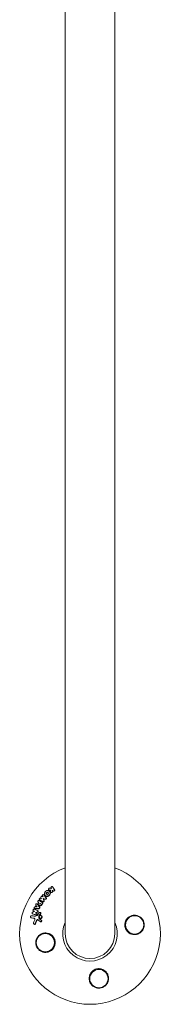
# Model space of a CAD drawing. Units: millimetres. Extents: x -15821 to 15477, y -6119 to 5212.
# Drawn here: x 5028 to 5136, y 3603 to 4357 of the extents above; entities that cross this region are included whole.
import ezdxf

# ---------------------------------------------------------------- set-up
doc = ezdxf.new("R2010")
doc.units = ezdxf.units.MM
doc.header["$LTSCALE"] = 20
doc.layers.add('2d', color=230, linetype='Continuous')

# ---------------------------------------------------------------- blocks, each defined once
blk = doc.blocks.new('FSW21400-XX00')
at = {"layer": '2d', "lineweight": 0}
for p, q in [((-692.68, 967.79), (-692.54, 968)), ((-687.76, 970.18), (-687.62, 970.39)), ((-684.77, 969.03), (-684.63, 969.24)), ((-684.43, 965.79), (-684.3, 966)), ((-682.59, 968.29), (-682.45, 968.5)), ((-682.26, 965.03), (-682.12, 965.24)), ((-680.78, 967.35), (-680.64, 967.55)), ((-677.25, 965.45), (-677.11, 965.66)), ((-690.84, 962.97), (-690.7, 963.18)), ((-689.78, 962.21), (-689.64, 962.42)), ((-688.1, 963.3), (-687.96, 963.51)), ((-686.28, 962.23), (-686.14, 962.44)), ((-683.81, 962.94), (-683.67, 963.15)), ((-678.35, 963.94), (-678.21, 964.15)), ((-676.68, 963.22), (-676.55, 963.43)), ((-676.11, 961.55), (-675.97, 961.76)), ((-675.82, 964.57), (-675.69, 964.78)), ((-674.11, 963.45), (-673.97, 963.66)), ((-673.2, 960.74), (-673.06, 960.94)), ((-671.02, 958.89), (-670.88, 959.1)), ((-670.25, 960.38), (-670.11, 960.59)), ((-668.55, 954.79), (-668.41, 955)), ((-667.44, 953.11), (-667.3, 953.32)), ((-667.34, 956.21), (-667.2, 956.42)), ((-666.41, 956.33), (-666.27, 956.54)), ((-664.07, 953.68), (-663.93, 953.89)), ((700, 944), (-700, 944)), ((-700, 906), (700, 906))]:
    blk.add_line(p, q, dxfattribs=at)
for centre in [(-706.83, 959.33), (-734.33, 918.17), (-693.17, 890.67)]:
    blk.add_circle(centre, 7, dxfattribs=at)
for radius, start, end in [(54, 20.60062, 339.3994), (20.92, 65.26074, 294.73926), (19, 90, 270)]:
    blk.add_arc((-700, 925), radius, start, end, dxfattribs=at)
for points, knots in [([(-710.99, 952.99), (-711.65, 953.44), (-712.21, 953.97), (-712.92, 954.88), (-713.13, 955.21), (-713.5, 955.87), (-713.66, 956.22), (-713.92, 956.93), (-714.03, 957.3), (-714.18, 958.05), (-714.23, 958.42), (-714.26, 959.18), (-714.25, 959.56), (-714.17, 960.34), (-714.1, 960.71), (-713.9, 961.46), (-713.77, 961.82), (-713.45, 962.54), (-713.26, 962.9), (-712.83, 963.56), (-712.59, 963.88), (-712.05, 964.47), (-711.75, 964.75), (-711.11, 965.26), (-710.77, 965.49), (-710.23, 965.79), (-710.05, 965.88), (-709.67, 966.05), (-709.47, 966.13), (-708.88, 966.34), (-708.48, 966.44), (-707.66, 966.58), (-707.24, 966.62), (-706.83, 966.62), (-706.47, 966.62), (-706.12, 966.6), (-705.43, 966.5), (-705.08, 966.43), (-704.07, 966.14), (-703.44, 965.86), (-702.27, 965.13), (-701.75, 964.7), (-701.07, 963.95), (-700.86, 963.69), (-700.48, 963.15), (-700.32, 962.87), (-700.02, 962.28), (-699.88, 961.98), (-699.66, 961.36), (-699.57, 961.05), (-699.44, 960.42), (-699.39, 960.1), (-699.34, 959.45), (-699.33, 959.12), (-699.38, 958.14), (-699.49, 957.5), (-699.8, 956.56), (-699.92, 956.24), (-700.21, 955.64), (-700.37, 955.35), (-700.56, 955.06)], [0.00000062, 0.00000062, 0.00000062, 0.00000062, 0.00248099, 0.00248099, 0.00372118, 0.00372118, 0.00496137, 0.00496137, 0.00620155, 0.00620155, 0.00744174, 0.00744174, 0.00868193, 0.00868193, 0.00992211, 0.00992211, 0.0111623, 0.0111623, 0.01240249, 0.01240249, 0.01364267, 0.01364267, 0.01488286, 0.01488286, 0.01612305, 0.01612305, 0.01674314, 0.01674314, 0.01736323, 0.01736323, 0.01860342, 0.01860342, 0.01984361, 0.01984361, 0.01984361, 0.02090357, 0.02090357, 0.02196353, 0.02196353, 0.02408345, 0.02408345, 0.02620337, 0.02620337, 0.02726333, 0.02726333, 0.02832329, 0.02832329, 0.02938325, 0.02938325, 0.03044321, 0.03044321, 0.03150317, 0.03150317, 0.03256313, 0.03256313, 0.03468305, 0.03468305, 0.03574301, 0.03574301, 0.03680297, 0.03680297, 0.03680297, 0.03680297]), ([(-692.29, 966.77), (-692.39, 966.81), (-692.48, 966.86), (-692.62, 967), (-692.68, 967.08), (-692.77, 967.26), (-692.79, 967.35), (-692.79, 967.54), (-692.77, 967.63), (-692.71, 967.74), (-692.7, 967.76), (-692.68, 967.79)], [0.003263946, 0.003263946, 0.003263946, 0.003263946, 0.003576181, 0.003576181, 0.003888417, 0.003888417, 0.004200652, 0.004200652, 0.004512888, 0.004512888, 0.004608293, 0.004608293, 0.004608293, 0.004608293]), ([(-692.15, 966.98), (-692.25, 967.02), (-692.33, 967.08), (-692.48, 967.21), (-692.54, 967.29), (-692.62, 967.47), (-692.65, 967.56), (-692.64, 967.75), (-692.62, 967.84), (-692.54, 968.01), (-692.48, 968.09), (-692.33, 968.21), (-692.24, 968.26), (-692.05, 968.32), (-691.94, 968.33), (-691.73, 968.32), (-691.63, 968.3), (-691.53, 968.26)], [0.003276999, 0.003276999, 0.003276999, 0.003276999, 0.003589206, 0.003589206, 0.003901413, 0.003901413, 0.00421362, 0.00421362, 0.004525827, 0.004525827, 0.004838034, 0.004838034, 0.005150241, 0.005150241, 0.005462448, 0.005462448, 0.005774655, 0.005774655, 0.005774655, 0.005774655]), ([(-689.37, 964.77), (-689.35, 964.81), (-689.33, 964.85), (-689.3, 965.01), (-689.31, 965.13), (-689.38, 965.35), (-689.44, 965.45), (-689.61, 965.63), (-689.71, 965.7), (-689.83, 965.75)], [0.003946341, 0.003946341, 0.003946341, 0.003946341, 0.004103297, 0.004103297, 0.004478175, 0.004478175, 0.004853054, 0.004853054, 0.005227932, 0.005227932, 0.005227932, 0.005227932]), ([(-689.33, 964.81), (-689.26, 964.9), (-689.2, 965), (-689.16, 965.22), (-689.17, 965.34), (-689.24, 965.56), (-689.3, 965.66), (-689.47, 965.84), (-689.57, 965.91), (-689.69, 965.96)], [0.000549073, 0.000549073, 0.000549073, 0.000549073, 0.000924056, 0.000924056, 0.001299039, 0.001299039, 0.001674022, 0.001674022, 0.002049006, 0.002049006, 0.002049006, 0.002049006]), ([(-688.93, 967.24), (-688.74, 967.23), (-688.56, 967.28), (-688.26, 967.49), (-688.16, 967.64), (-688.13, 967.8)], [0.000544521, 0.000544521, 0.000544521, 0.000544521, 0.001115053, 0.001115053, 0.001685586, 0.001685586, 0.001685586, 0.001685586]), ([(-687.72, 970.16), (-687.7, 970.25), (-687.67, 970.33), (-687.56, 970.48), (-687.49, 970.55), (-687.23, 970.69), (-687.02, 970.72), (-686.71, 970.66), (-686.61, 970.62), (-686.44, 970.52), (-686.36, 970.45), (-686.24, 970.29), (-686.19, 970.21), (-686.14, 970.02), (-686.14, 969.93), (-686.15, 969.84)], [0.000677845, 0.000677845, 0.000677845, 0.000677845, 0.000988278, 0.000988278, 0.00129871, 0.00129871, 0.001919575, 0.001919575, 0.002230008, 0.002230008, 0.00254044, 0.00254044, 0.002850873, 0.002850873, 0.003161305, 0.003161305, 0.003161305, 0.003161305]), ([(-685.02, 965.52), (-685.12, 965.53), (-685.23, 965.56), (-685.41, 965.66), (-685.5, 965.72), (-685.62, 965.88), (-685.66, 965.97), (-685.7, 966.16), (-685.7, 966.26), (-685.67, 966.35)], [0.002279872, 0.002279872, 0.002279872, 0.002279872, 0.002594233, 0.002594233, 0.002908595, 0.002908595, 0.003222956, 0.003222956, 0.003537318, 0.003537318, 0.003537318, 0.003537318]), ([(-684.88, 965.73), (-684.98, 965.74), (-685.09, 965.77), (-685.27, 965.87), (-685.36, 965.93), (-685.48, 966.09), (-685.52, 966.19), (-685.56, 966.37), (-685.56, 966.47), (-685.53, 966.56)], [0.002404396, 0.002404396, 0.002404396, 0.002404396, 0.002718785, 0.002718785, 0.003033173, 0.003033173, 0.003347562, 0.003347562, 0.003661951, 0.003661951, 0.003661951, 0.003661951]), ([(-684.44, 965.79), (-684.48, 965.72), (-684.54, 965.66), (-684.73, 965.55), (-684.87, 965.51), (-685.02, 965.52)], [0.0015698018, 0.0015698018, 0.0015698018, 0.0015698018, 0.001843767, 0.001843767, 0.0022798718, 0.0022798718, 0.0022798718, 0.0022798718]), ([(-684.23, 966.13), (-684.27, 966), (-684.36, 965.9), (-684.59, 965.76), (-684.74, 965.72), (-684.88, 965.73)], [0.0015326401, 0.0015326401, 0.0015326401, 0.0015326401, 0.0019685181, 0.0019685181, 0.0024043961, 0.0024043961, 0.0024043961, 0.0024043961]), ([(-684.69, 969.12), (-684.65, 969.24), (-684.56, 969.34), (-684.34, 969.47), (-684.2, 969.5), (-683.92, 969.49), (-683.78, 969.44), (-683.55, 969.28), (-683.46, 969.17), (-683.41, 969.05)], [0.000364384, 0.000364384, 0.000364384, 0.000364384, 0.000787224, 0.000787224, 0.001210065, 0.001210065, 0.001632905, 0.001632905, 0.002055746, 0.002055746, 0.002055746, 0.002055746]), ([(-682.84, 964.77), (-682.98, 964.78), (-683.11, 964.83), (-683.34, 964.99), (-683.42, 965.1), (-683.47, 965.22)], [0.0023414576, 0.0023414576, 0.0023414576, 0.0023414576, 0.0027541317, 0.0027541317, 0.0031668058, 0.0031668058, 0.0031668058, 0.0031668058]), ([(-682.7, 964.98), (-682.84, 964.99), (-682.97, 965.04), (-683.2, 965.2), (-683.28, 965.31), (-683.33, 965.43)], [0.0025446041, 0.0025446041, 0.0025446041, 0.0025446041, 0.002957182, 0.002957182, 0.00336976, 0.00336976, 0.00336976, 0.00336976]), ([(-682.05, 965.37), (-682.09, 965.25), (-682.18, 965.14), (-682.41, 965), (-682.56, 964.97), (-682.7, 964.98)], [0.0016683362, 0.0016683362, 0.0016683362, 0.0016683362, 0.0021064701, 0.0021064701, 0.0025446041, 0.0025446041, 0.0025446041, 0.0025446041]), ([(-682.51, 968.37), (-682.46, 968.52), (-682.35, 968.64), (-682.04, 968.77), (-681.85, 968.77), (-681.51, 968.66), (-681.36, 968.54), (-681.19, 968.24), (-681.17, 968.07), (-681.22, 967.92)], [0.000854722, 0.000854722, 0.000854722, 0.000854722, 0.001389551, 0.001389551, 0.00192438, 0.00192438, 0.002459209, 0.002459209, 0.002994038, 0.002994038, 0.002994038, 0.002994038]), ([(-680.73, 967.26), (-680.73, 967.41), (-680.67, 967.56), (-680.44, 967.76), (-680.28, 967.81), (-679.94, 967.8), (-679.77, 967.73), (-679.52, 967.51), (-679.44, 967.35), (-679.42, 967.2)], [0.00034419, 0.00034419, 0.00034419, 0.00034419, 0.000852519, 0.000852519, 0.001360848, 0.001360848, 0.001869178, 0.001869178, 0.002377507, 0.002377507, 0.002377507, 0.002377507]), ([(-678.08, 966.54), (-677.95, 966.62), (-677.77, 966.65), (-677.45, 966.58), (-677.29, 966.49), (-677.07, 966.23), (-677.02, 966.07), (-677.04, 965.77), (-677.11, 965.63), (-677.23, 965.53)], [0.000283783, 0.000283783, 0.000283783, 0.000283783, 0.000791643, 0.000791643, 0.001299502, 0.001299502, 0.001807361, 0.001807361, 0.002315221, 0.002315221, 0.002315221, 0.002315221]), ([(-690.61, 962.15), (-690.61, 962.15), (-690.61, 962.15), (-690.71, 962.21), (-690.8, 962.3), (-690.91, 962.5), (-690.94, 962.61), (-690.92, 962.81), (-690.89, 962.89), (-690.84, 962.97)], [0.00286872, 0.00286872, 0.00286872, 0.00286872, 0.002868794, 0.002868794, 0.003231531, 0.003231531, 0.003594268, 0.003594268, 0.00388923, 0.00388923, 0.00388923, 0.00388923]), ([(-690.12, 962.26), (-690.25, 962.26), (-690.37, 962.3), (-690.57, 962.42), (-690.66, 962.51), (-690.77, 962.71), (-690.8, 962.82), (-690.78, 963.04), (-690.73, 963.14), (-690.66, 963.23)], [0.002569011, 0.002569011, 0.002569011, 0.002569011, 0.002931644, 0.002931644, 0.003294278, 0.003294278, 0.003656911, 0.003656911, 0.004019545, 0.004019545, 0.004019545, 0.004019545]), ([(-689.78, 962.21), (-689.85, 962.15), (-689.92, 962.11), (-690.09, 962.05), (-690.18, 962.04), (-690.27, 962.04)], [0.0019678174, 0.0019678174, 0.0019678174, 0.0019678174, 0.0022369376, 0.0022369376, 0.0025060578, 0.0025060578, 0.0025060578, 0.0025060578]), ([(-689.64, 962.42), (-689.7, 962.36), (-689.78, 962.32), (-689.95, 962.26), (-690.04, 962.25), (-690.12, 962.26)], [0.002030326, 0.002030326, 0.002030326, 0.002030326, 0.0022996683, 0.0022996683, 0.0025690107, 0.0025690107, 0.0025690107, 0.0025690107]), ([(-687.98, 963.97), (-688.09, 963.96), (-688.2, 963.93), (-688.4, 963.83), (-688.48, 963.76), (-688.55, 963.68)], [0.005096902, 0.005096902, 0.005096902, 0.005096902, 0.0054430942, 0.0054430942, 0.0057892865, 0.0057892865, 0.0057892865, 0.0057892865]), ([(-687.83, 964.18), (-687.95, 964.17), (-688.06, 964.14), (-688.26, 964.04), (-688.34, 963.97), (-688.41, 963.89)], [0.0011768548, 0.0011768548, 0.0011768548, 0.0011768548, 0.0015235277, 0.0015235277, 0.0018702007, 0.0018702007, 0.0018702007, 0.0018702007]), ([(-687.2, 961.81), (-687.34, 961.81), (-687.47, 961.85), (-687.73, 961.96), (-687.84, 962.03), (-688.04, 962.23), (-688.12, 962.34), (-688.22, 962.57), (-688.25, 962.7), (-688.25, 962.95), (-688.22, 963.08), (-688.15, 963.23), (-688.13, 963.26), (-688.1, 963.3)], [0.004527151, 0.004527151, 0.004527151, 0.004527151, 0.004941232, 0.004941232, 0.005355314, 0.005355314, 0.005769396, 0.005769396, 0.006183477, 0.006183477, 0.006597559, 0.006597559, 0.0067328, 0.0067328, 0.0067328, 0.0067328]), ([(-687.06, 962.02), (-687.19, 962.02), (-687.33, 962.06), (-687.59, 962.17), (-687.7, 962.24), (-687.9, 962.44), (-687.98, 962.55), (-688.08, 962.78), (-688.11, 962.91), (-688.11, 963.16), (-688.08, 963.29), (-687.97, 963.51), (-687.89, 963.61), (-687.7, 963.78), (-687.58, 963.84), (-687.32, 963.92), (-687.19, 963.94), (-687.05, 963.93)], [0.003827121, 0.003827121, 0.003827121, 0.003827121, 0.004241142, 0.004241142, 0.004655163, 0.004655163, 0.005069184, 0.005069184, 0.005483205, 0.005483205, 0.005897226, 0.005897226, 0.006311247, 0.006311247, 0.006725269, 0.006725269, 0.00713929, 0.00713929, 0.00713929, 0.00713929]), ([(-686.28, 962.23), (-686.33, 962.16), (-686.39, 962.09), (-686.55, 961.96), (-686.67, 961.89), (-686.92, 961.81), (-687.06, 961.8), (-687.2, 961.81)], [0.003420121, 0.003420121, 0.003420121, 0.003420121, 0.00369867, 0.00369867, 0.00411291, 0.00411291, 0.004527151, 0.004527151, 0.004527151, 0.004527151]), ([(-687.05, 963.93), (-686.91, 963.92), (-686.77, 963.89), (-686.52, 963.78), (-686.4, 963.7), (-686.21, 963.51), (-686.13, 963.4), (-686.03, 963.16), (-686, 963.03), (-686, 962.78), (-686.03, 962.66), (-686.14, 962.43), (-686.22, 962.33), (-686.41, 962.17), (-686.53, 962.1), (-686.78, 962.02), (-686.92, 962.01), (-687.06, 962.02)], [0.000513648, 0.000513648, 0.000513648, 0.000513648, 0.000927832, 0.000927832, 0.001342016, 0.001342016, 0.0017562, 0.0017562, 0.002170384, 0.002170384, 0.002584568, 0.002584568, 0.002998753, 0.002998753, 0.003412937, 0.003412937, 0.003827121, 0.003827121, 0.003827121, 0.003827121]), ([(-686.19, 963.88), (-686.28, 963.95), (-686.39, 964), (-686.61, 964.06), (-686.72, 964.07), (-686.84, 964.07)], [0.0048348709, 0.0048348709, 0.0048348709, 0.0048348709, 0.0051806432, 0.0051806432, 0.0055264155, 0.0055264155, 0.0055264155, 0.0055264155]), ([(-686.05, 964.09), (-686.14, 964.16), (-686.25, 964.21), (-686.47, 964.27), (-686.59, 964.28), (-686.7, 964.28)], [0.0003643753, 0.0003643753, 0.0003643753, 0.0003643753, 0.0007108458, 0.0007108458, 0.0010573164, 0.0010573164, 0.0010573164, 0.0010573164]), ([(-684.37, 962.69), (-684.44, 962.69), (-684.5, 962.71), (-684.63, 962.76), (-684.69, 962.79), (-684.75, 962.83)], [0.0028523534, 0.0028523534, 0.0028523534, 0.0028523534, 0.0030594015, 0.0030594015, 0.0032664495, 0.0032664495, 0.0032664495, 0.0032664495]), ([(-683.81, 962.94), (-683.85, 962.87), (-683.91, 962.81), (-684.1, 962.71), (-684.23, 962.68), (-684.37, 962.69)], [0.0021732743, 0.0021732743, 0.0021732743, 0.0021732743, 0.0024435179, 0.0024435179, 0.0028523534, 0.0028523534, 0.0028523534, 0.0028523534]), ([(-683.85, 963.94), (-683.74, 963.86), (-683.66, 963.75), (-683.57, 963.51), (-683.57, 963.37), (-683.65, 963.15), (-683.74, 963.05), (-683.96, 962.92), (-684.09, 962.89), (-684.23, 962.9)], [0.00109261, 0.00109261, 0.00109261, 0.00109261, 0.00150143, 0.00150143, 0.00191025, 0.00191025, 0.00231907, 0.00231907, 0.002727889, 0.002727889, 0.002727889, 0.002727889]), ([(-682.26, 965.03), (-682.3, 964.97), (-682.36, 964.91), (-682.55, 964.79), (-682.7, 964.76), (-682.84, 964.77)], [0.0016284846, 0.0016284846, 0.0016284846, 0.0016284846, 0.0019033911, 0.0019033911, 0.0023414576, 0.0023414576, 0.0023414576, 0.0023414576]), ([(-680.06, 963.6), (-680.23, 963.61), (-680.4, 963.69), (-680.64, 963.93), (-680.71, 964.09), (-680.71, 964.25)], [0.002486021, 0.002486021, 0.002486021, 0.002486021, 0.002999679, 0.002999679, 0.003513337, 0.003513337, 0.003513337, 0.003513337]), ([(-679.76, 963.51), (-679.82, 963.46), (-679.89, 963.43), (-680.04, 963.39), (-680.12, 963.38), (-680.2, 963.39)], [0.0022169378, 0.0022169378, 0.0022169378, 0.0022169378, 0.0024629443, 0.0024629443, 0.0027089509, 0.0027089509, 0.0027089509, 0.0027089509]), ([(-679.62, 963.72), (-679.68, 963.67), (-679.75, 963.64), (-679.9, 963.6), (-679.98, 963.59), (-680.06, 963.6)], [0.0019940348, 0.0019940348, 0.0019940348, 0.0019940348, 0.0022400282, 0.0022400282, 0.0024860215, 0.0024860215, 0.0024860215, 0.0024860215]), ([(-677.81, 961.93), (-677.89, 961.99), (-677.97, 962.05), (-678.12, 962.19), (-678.19, 962.26), (-678.31, 962.42), (-678.36, 962.51), (-678.45, 962.68), (-678.48, 962.77), (-678.53, 962.96), (-678.55, 963.05), (-678.56, 963.23), (-678.56, 963.33), (-678.54, 963.51), (-678.51, 963.6), (-678.45, 963.77), (-678.41, 963.85), (-678.36, 963.93), (-678.36, 963.93), (-678.35, 963.94)], [0.006658893, 0.006658893, 0.006658893, 0.006658893, 0.006962629, 0.006962629, 0.007266365, 0.007266365, 0.007570101, 0.007570101, 0.007873837, 0.007873837, 0.008177573, 0.008177573, 0.008481309, 0.008481309, 0.008785044, 0.008785044, 0.00908878, 0.00908878, 0.009108559, 0.009108559, 0.009108559, 0.009108559]), ([(-677.67, 962.14), (-677.84, 962.25), (-677.99, 962.39), (-678.17, 962.63), (-678.22, 962.71), (-678.31, 962.89), (-678.34, 962.98), (-678.42, 963.25), (-678.43, 963.45), (-678.38, 963.81), (-678.32, 963.98), (-678.13, 964.28), (-677.99, 964.41), (-677.76, 964.56), (-677.67, 964.6), (-677.5, 964.67), (-677.4, 964.69), (-677.12, 964.74), (-676.92, 964.73), (-676.53, 964.65), (-676.33, 964.57), (-676.16, 964.46)], [0.00681725, 0.00681725, 0.00681725, 0.00681725, 0.007424839, 0.007424839, 0.007728633, 0.007728633, 0.008032427, 0.008032427, 0.008640015, 0.008640015, 0.009247604, 0.009247604, 0.009855192, 0.009855192, 0.010158986, 0.010158986, 0.01046278, 0.01046278, 0.011070369, 0.011070369, 0.011677957, 0.011677957, 0.011677957, 0.011677957]), ([(-677.09, 963.06), (-677.16, 963.11), (-677.21, 963.18), (-677.25, 963.34), (-677.24, 963.42), (-677.16, 963.54), (-677.09, 963.59), (-676.94, 963.62), (-676.85, 963.6), (-676.78, 963.56)], [0.001494012, 0.001494012, 0.001494012, 0.001494012, 0.001746338, 0.001746338, 0.001998664, 0.001998664, 0.00225099, 0.00225099, 0.002503315, 0.002503315, 0.002503315, 0.002503315]), ([(-677.24, 963.36), (-677.22, 963.38), (-677.19, 963.39), (-677.08, 963.41), (-676.99, 963.4), (-676.91, 963.35)], [0.0022073241, 0.0022073241, 0.0022073241, 0.0022073241, 0.0023069038, 0.0023069038, 0.0025591367, 0.0025591367, 0.0025591367, 0.0025591367]), ([(-676.69, 961.3), (-676.75, 961.31), (-676.81, 961.32), (-676.92, 961.36), (-676.97, 961.39), (-677.02, 961.42)], [0.0026235607, 0.0026235607, 0.0026235607, 0.0026235607, 0.0028029003, 0.0028029003, 0.00298224, 0.00298224, 0.00298224, 0.00298224]), ([(-676.11, 961.55), (-676.17, 961.47), (-676.25, 961.4), (-676.45, 961.31), (-676.57, 961.29), (-676.69, 961.3)], [0.001902969, 0.001902969, 0.001902969, 0.001902969, 0.002255829, 0.002255829, 0.0026235607, 0.0026235607, 0.0026235607, 0.0026235607]), ([(-675.96, 961.77), (-676.02, 961.68), (-676.11, 961.61), (-676.31, 961.51), (-676.43, 961.5), (-676.55, 961.51)], [0.0019803984, 0.0019803984, 0.0019803984, 0.0019803984, 0.0023482037, 0.0023482037, 0.0027160091, 0.0027160091, 0.0027160091, 0.0027160091]), ([(-675.69, 964.76), (-675.61, 964.9), (-675.46, 964.99), (-675.13, 965.04), (-674.94, 965), (-674.64, 964.81), (-674.52, 964.66), (-674.43, 964.34), (-674.45, 964.16), (-674.53, 964.03)], [0.001355722, 0.001355722, 0.001355722, 0.001355722, 0.001892369, 0.001892369, 0.002429015, 0.002429015, 0.002965662, 0.002965662, 0.003502309, 0.003502309, 0.003502309, 0.003502309]), ([(-674.93, 960.11), (-675.04, 960.12), (-675.14, 960.16), (-675.33, 960.28), (-675.41, 960.36), (-675.52, 960.55), (-675.55, 960.66), (-675.56, 960.86), (-675.53, 960.97), (-675.48, 961.05)], [0.002417662, 0.002417662, 0.002417662, 0.002417662, 0.002751533, 0.002751533, 0.003085404, 0.003085404, 0.003419275, 0.003419275, 0.003753146, 0.003753146, 0.003753146, 0.003753146]), ([(-674.79, 960.31), (-674.9, 960.33), (-675, 960.37), (-675.19, 960.49), (-675.27, 960.57), (-675.38, 960.76), (-675.41, 960.87), (-675.42, 961.07), (-675.39, 961.17), (-675.35, 961.26)], [0.002479321, 0.002479321, 0.002479321, 0.002479321, 0.002813202, 0.002813202, 0.003147083, 0.003147083, 0.003480964, 0.003480964, 0.003814845, 0.003814845, 0.003814845, 0.003814845]), ([(-674.61, 960.15), (-674.66, 960.13), (-674.71, 960.11), (-674.82, 960.1), (-674.87, 960.1), (-674.93, 960.11)], [0.002079046, 0.002079046, 0.002079046, 0.002079046, 0.0022483539, 0.0022483539, 0.0024176618, 0.0024176618, 0.0024176618, 0.0024176618]), ([(-674.47, 960.36), (-674.52, 960.34), (-674.57, 960.32), (-674.68, 960.31), (-674.73, 960.31), (-674.79, 960.31)], [0.0021413101, 0.0021413101, 0.0021413101, 0.0021413101, 0.0023103155, 0.0023103155, 0.0024793209, 0.0024793209, 0.0024793209, 0.0024793209]), ([(-673.99, 963.62), (-673.91, 963.76), (-673.77, 963.86), (-673.45, 963.92), (-673.26, 963.89), (-673.03, 963.75), (-672.96, 963.69), (-672.85, 963.56), (-672.81, 963.48), (-672.73, 963.24), (-672.74, 963.07), (-672.82, 962.93)], [0.001236761, 0.001236761, 0.001236761, 0.001236761, 0.001768239, 0.001768239, 0.002299716, 0.002299716, 0.002565455, 0.002565455, 0.002831194, 0.002831194, 0.003362671, 0.003362671, 0.003362671, 0.003362671]), ([(-672.96, 958.45), (-673.05, 958.46), (-673.14, 958.49), (-673.31, 958.59), (-673.39, 958.66), (-673.5, 958.82), (-673.54, 958.91), (-673.58, 959.09), (-673.58, 959.18), (-673.56, 959.27)], [0.002413178, 0.002413178, 0.002413178, 0.002413178, 0.00270555, 0.00270555, 0.002997923, 0.002997923, 0.003290296, 0.003290296, 0.003582668, 0.003582668, 0.003582668, 0.003582668]), ([(-672.82, 958.66), (-672.91, 958.67), (-673, 958.7), (-673.17, 958.8), (-673.25, 958.87), (-673.36, 959.03), (-673.4, 959.11), (-673.44, 959.3), (-673.44, 959.39), (-673.42, 959.48)], [0.002500138, 0.002500138, 0.002500138, 0.002500138, 0.00279266, 0.00279266, 0.003085182, 0.003085182, 0.003377705, 0.003377705, 0.003670227, 0.003670227, 0.003670227, 0.003670227]), ([(-672.51, 958.56), (-672.57, 958.52), (-672.64, 958.48), (-672.79, 958.44), (-672.88, 958.44), (-672.96, 958.45)], [0.0019083912, 0.0019083912, 0.0019083912, 0.0019083912, 0.0021607845, 0.0021607845, 0.0024131778, 0.0024131778, 0.0024131778, 0.0024131778]), ([(-672.38, 958.77), (-672.43, 958.72), (-672.5, 958.69), (-672.66, 958.65), (-672.74, 958.65), (-672.82, 958.66)], [0.0019955509, 0.0019955509, 0.0019955509, 0.0019955509, 0.0022478445, 0.0022478445, 0.0025001381, 0.0025001381, 0.0025001381, 0.0025001381]), ([(-672.31, 962.71), (-672.21, 962.75), (-672.09, 962.77), (-671.85, 962.73), (-671.73, 962.68), (-671.54, 962.52), (-671.47, 962.41), (-671.39, 962.19), (-671.39, 962.07), (-671.42, 961.96)], [0.000252373, 0.000252373, 0.000252373, 0.000252373, 0.000624987, 0.000624987, 0.000997602, 0.000997602, 0.001370216, 0.001370216, 0.001742831, 0.001742831, 0.001742831, 0.001742831]), ([(-669.23, 955.43), (-669.51, 955.47), (-669.79, 955.57), (-670.17, 955.78), (-670.3, 955.87), (-670.53, 956.06), (-670.64, 956.16), (-670.83, 956.38), (-670.92, 956.51), (-671.07, 956.76), (-671.14, 956.89), (-671.24, 957.16), (-671.28, 957.3), (-671.33, 957.58), (-671.34, 957.72), (-671.33, 958), (-671.32, 958.14), (-671.26, 958.4), (-671.21, 958.53), (-671.12, 958.73), (-671.07, 958.81), (-671.02, 958.89)], [0.007960004, 0.007960004, 0.007960004, 0.007960004, 0.008851593, 0.008851593, 0.009297387, 0.009297387, 0.009743181, 0.009743181, 0.010188975, 0.010188975, 0.010634769, 0.010634769, 0.011080564, 0.011080564, 0.011526358, 0.011526358, 0.011972152, 0.011972152, 0.012417946, 0.012417946, 0.012723864, 0.012723864, 0.012723864, 0.012723864]), ([(-669.09, 955.63), (-669.23, 955.66), (-669.37, 955.69), (-669.64, 955.79), (-669.78, 955.85), (-670.04, 955.99), (-670.16, 956.08), (-670.39, 956.26), (-670.5, 956.37), (-670.69, 956.6), (-670.78, 956.72), (-670.93, 956.97), (-671, 957.1), (-671.15, 957.51), (-671.2, 957.8), (-671.19, 958.21), (-671.18, 958.35), (-671.12, 958.61), (-671.07, 958.74), (-670.96, 958.98), (-670.89, 959.09), (-670.73, 959.3), (-670.64, 959.4), (-670.33, 959.65), (-670.08, 959.77), (-669.56, 959.91), (-669.27, 959.93), (-668.99, 959.88)], [0.008330916, 0.008330916, 0.008330916, 0.008330916, 0.008776689, 0.008776689, 0.009222462, 0.009222462, 0.009668235, 0.009668235, 0.010114009, 0.010114009, 0.010559782, 0.010559782, 0.011005555, 0.011005555, 0.011897102, 0.011897102, 0.012342875, 0.012342875, 0.012788648, 0.012788648, 0.013234421, 0.013234421, 0.013680195, 0.013680195, 0.014571741, 0.014571741, 0.015463288, 0.015463288, 0.015463288, 0.015463288]), ([(-671.11, 961.5), (-670.99, 961.6), (-670.82, 961.64), (-670.48, 961.58), (-670.31, 961.49), (-670.08, 961.22), (-670.02, 961.05), (-670.03, 960.72), (-670.1, 960.57), (-670.23, 960.47)], [0.000346557, 0.000346557, 0.000346557, 0.000346557, 0.000878306, 0.000878306, 0.001410055, 0.001410055, 0.001941804, 0.001941804, 0.002473553, 0.002473553, 0.002473553, 0.002473553]), ([(-669.05, 956.98), (-669.16, 956.99), (-669.26, 957.03), (-669.45, 957.14), (-669.54, 957.21), (-669.69, 957.38), (-669.74, 957.47), (-669.82, 957.67), (-669.84, 957.78), (-669.84, 957.99), (-669.81, 958.09), (-669.73, 958.27), (-669.67, 958.35), (-669.52, 958.47), (-669.42, 958.52), (-669.23, 958.57), (-669.12, 958.57), (-669.02, 958.56)], [0.003056977, 0.003056977, 0.003056977, 0.003056977, 0.003389075, 0.003389075, 0.003721173, 0.003721173, 0.004053271, 0.004053271, 0.004385369, 0.004385369, 0.004717467, 0.004717467, 0.005049565, 0.005049565, 0.005381663, 0.005381663, 0.00571376, 0.00571376, 0.00571376, 0.00571376]), ([(-669.78, 958.15), (-669.76, 958.17), (-669.75, 958.19), (-669.65, 958.26), (-669.56, 958.31), (-669.37, 958.36), (-669.26, 958.37), (-669.15, 958.35)], [0.0051356508, 0.0051356508, 0.0051356508, 0.0051356508, 0.0052130679, 0.0052130679, 0.0055452568, 0.0055452568, 0.0058774457, 0.0058774457, 0.0058774457, 0.0058774457]), ([(-668.99, 959.88), (-668.85, 959.86), (-668.71, 959.83), (-668.43, 959.73), (-668.3, 959.67), (-668.04, 959.53), (-667.91, 959.45), (-667.68, 959.26), (-667.58, 959.15), (-667.28, 958.81), (-667.13, 958.56), (-666.97, 958.14), (-666.94, 958.01), (-666.89, 957.73), (-666.88, 957.58), (-666.88, 957.3), (-666.9, 957.17), (-666.96, 956.9), (-667.01, 956.77), (-667.18, 956.41), (-667.34, 956.2), (-667.65, 955.95), (-667.76, 955.87), (-668, 955.75), (-668.13, 955.71), (-668.39, 955.64), (-668.53, 955.62), (-668.8, 955.61), (-668.94, 955.61), (-669.09, 955.63)], [0.00119371, 0.00119371, 0.00119371, 0.00119371, 0.001639785, 0.001639785, 0.002085861, 0.002085861, 0.002531936, 0.002531936, 0.002978011, 0.002978011, 0.003870162, 0.003870162, 0.004316237, 0.004316237, 0.004762313, 0.004762313, 0.005208388, 0.005208388, 0.005654464, 0.005654464, 0.006546614, 0.006546614, 0.00699269, 0.00699269, 0.007438765, 0.007438765, 0.00788484, 0.00788484, 0.008330916, 0.008330916, 0.008330916, 0.008330916]), ([(-669.02, 958.56), (-668.81, 958.53), (-668.6, 958.41), (-668.38, 958.16), (-668.32, 958.06), (-668.25, 957.86), (-668.23, 957.75), (-668.23, 957.55), (-668.25, 957.45), (-668.34, 957.27), (-668.4, 957.19), (-668.55, 957.06), (-668.64, 957.02), (-668.84, 956.96), (-668.95, 956.96), (-669.05, 956.98)], [0.000398248, 0.000398248, 0.000398248, 0.000398248, 0.001062931, 0.001062931, 0.001395272, 0.001395272, 0.001727613, 0.001727613, 0.002059954, 0.002059954, 0.002392295, 0.002392295, 0.002724636, 0.002724636, 0.003056977, 0.003056977, 0.003056977, 0.003056977]), ([(-700.56, 955.06), (-700.61, 954.98), (-700.67, 954.89), (-701.26, 954.07), (-701.93, 953.41), (-703.14, 952.63), (-703.59, 952.4), (-704.33, 952.1), (-704.62, 952.01), (-705.15, 951.87), (-705.39, 951.82), (-705.92, 951.74), (-706.2, 951.71), (-706.93, 951.68), (-707.37, 951.7), (-708.72, 951.89), (-709.58, 952.18), (-710.58, 952.72), (-710.79, 952.85), (-710.99, 952.99)], [1.851357, 1.851357, 1.851357, 1.851357, 1.883268, 1.883268, 2.171686, 2.171686, 2.323162, 2.323162, 2.412823, 2.412823, 2.487915, 2.487915, 2.572778, 2.572778, 2.706436, 2.706436, 2.986172, 2.986172, 3.063057, 3.063057, 3.063057, 3.063057]), ([(-667.34, 956.21), (-667.43, 956.06), (-667.55, 955.93), (-667.79, 955.74), (-667.9, 955.67), (-668.14, 955.55), (-668.27, 955.5), (-668.53, 955.43), (-668.66, 955.41), (-668.94, 955.4), (-669.09, 955.4), (-669.23, 955.43)], [0.005588029, 0.005588029, 0.005588029, 0.005588029, 0.006175756, 0.006175756, 0.006621818, 0.006621818, 0.00706788, 0.00706788, 0.007513942, 0.007513942, 0.007960004, 0.007960004, 0.007960004, 0.007960004]), ([(-667.88, 953.94), (-668.05, 953.97), (-668.21, 954.06), (-668.44, 954.32), (-668.51, 954.49), (-668.51, 954.82), (-668.45, 954.98), (-668.23, 955.2), (-668.07, 955.25), (-667.91, 955.24)], [0.002634969, 0.002634969, 0.002634969, 0.002634969, 0.003155577, 0.003155577, 0.003676185, 0.003676185, 0.004196793, 0.004196793, 0.004717401, 0.004717401, 0.004717401, 0.004717401]), ([(-666.77, 952.25), (-666.91, 952.27), (-667.04, 952.33), (-667.25, 952.52), (-667.33, 952.65), (-667.4, 952.92), (-667.4, 953.06), (-667.32, 953.3), (-667.24, 953.41), (-667.13, 953.48)], [0.002132509, 0.002132509, 0.002132509, 0.002132509, 0.002557111, 0.002557111, 0.002981714, 0.002981714, 0.003406316, 0.003406316, 0.003830919, 0.003830919, 0.003830919, 0.003830919]), ([(-666.51, 952.11), (-666.57, 952.08), (-666.63, 952.05), (-666.77, 952.02), (-666.84, 952.02), (-666.91, 952.04)], [0.0019961832, 0.0019961832, 0.0019961832, 0.0019961832, 0.0022258528, 0.0022258528, 0.0024555225, 0.0024555225, 0.0024555225, 0.0024555225]), ([(-666.37, 952.32), (-666.42, 952.29), (-666.49, 952.26), (-666.63, 952.23), (-666.7, 952.23), (-666.77, 952.25)], [0.0016732381, 0.0016732381, 0.0016732381, 0.0016732381, 0.0019028734, 0.0019028734, 0.0021325088, 0.0021325088, 0.0021325088, 0.0021325088]), ([(-666.33, 956.4), (-666.29, 956.55), (-666.17, 956.68), (-665.88, 956.8), (-665.7, 956.79), (-665.38, 956.65), (-665.24, 956.52), (-665.08, 956.2), (-665.06, 956.02), (-665.1, 955.87)], [0.000910424, 0.000910424, 0.000910424, 0.000910424, 0.001445133, 0.001445133, 0.001979841, 0.001979841, 0.002514549, 0.002514549, 0.003049257, 0.003049257, 0.003049257, 0.003049257]), ([(-664.86, 954.89), (-664.72, 954.98), (-664.55, 955), (-664.3, 954.92), (-664.22, 954.88), (-664.07, 954.78), (-664.01, 954.71), (-663.86, 954.48), (-663.82, 954.3), (-663.86, 953.97), (-663.96, 953.82), (-664.09, 953.74)], [0.000294684, 0.000294684, 0.000294684, 0.000294684, 0.000834308, 0.000834308, 0.00110412, 0.00110412, 0.001373932, 0.001373932, 0.001913557, 0.001913557, 0.002453181, 0.002453181, 0.002453181, 0.002453181]), ([(-727.99, 914.01), (-728.44, 913.35), (-728.97, 912.79), (-729.88, 912.08), (-730.21, 911.87), (-730.87, 911.5), (-731.22, 911.34), (-731.93, 911.08), (-732.3, 910.97), (-733.05, 910.82), (-733.42, 910.77), (-734.18, 910.74), (-734.56, 910.75), (-735.34, 910.83), (-735.71, 910.9), (-736.46, 911.1), (-736.82, 911.23), (-737.54, 911.55), (-737.9, 911.74), (-738.56, 912.17), (-738.88, 912.41), (-739.47, 912.95), (-739.75, 913.25), (-740.26, 913.89), (-740.49, 914.23), (-740.79, 914.77), (-740.88, 914.95), (-741.05, 915.33), (-741.13, 915.53), (-741.34, 916.12), (-741.44, 916.52), (-741.58, 917.34), (-741.62, 917.76), (-741.62, 918.17), (-741.62, 918.54), (-741.6, 918.91), (-741.49, 919.64), (-741.41, 920.01), (-741.2, 920.71), (-741.07, 921.05), (-740.76, 921.7), (-740.58, 922.02), (-739.99, 922.92), (-739.52, 923.44), (-738.44, 924.35), (-737.86, 924.72), (-737.23, 925), (-736.99, 925.11), (-736.74, 925.21), (-736.24, 925.37), (-735.99, 925.44), (-735.22, 925.61), (-734.7, 925.66), (-733.64, 925.66), (-733.11, 925.61), (-732.34, 925.44), (-732.09, 925.38), (-731.58, 925.21), (-731.32, 925.11), (-731.08, 925), (-730.73, 924.84), (-730.39, 924.66), (-730.06, 924.44)], [0.00000062, 0.00000062, 0.00000062, 0.00000062, 0.00248099, 0.00248099, 0.00372118, 0.00372118, 0.00496137, 0.00496137, 0.00620155, 0.00620155, 0.00744174, 0.00744174, 0.00868193, 0.00868193, 0.00992211, 0.00992211, 0.0111623, 0.0111623, 0.01240249, 0.01240249, 0.01364267, 0.01364267, 0.01488286, 0.01488286, 0.01612305, 0.01612305, 0.01674314, 0.01674314, 0.01736323, 0.01736323, 0.01860342, 0.01860342, 0.01984361, 0.01984361, 0.01984361, 0.02095496, 0.02095496, 0.02206632, 0.02206632, 0.02317768, 0.02317768, 0.02428904, 0.02428904, 0.02651175, 0.02651175, 0.02873447, 0.02873447, 0.02873447, 0.0295908, 0.0295908, 0.03044712, 0.03044712, 0.03215978, 0.03215978, 0.03387244, 0.03387244, 0.03472876, 0.03472876, 0.03558509, 0.03558509, 0.03558509, 0.03680297, 0.03680297, 0.03680297, 0.03680297]), ([(-730.06, 924.44), (-729.98, 924.39), (-729.89, 924.33), (-729.07, 923.74), (-728.41, 923.07), (-727.63, 921.86), (-727.4, 921.41), (-727.1, 920.67), (-727.01, 920.38), (-726.87, 919.85), (-726.82, 919.61), (-726.74, 919.08), (-726.71, 918.8), (-726.68, 918.07), (-726.7, 917.63), (-726.89, 916.28), (-727.18, 915.42), (-727.72, 914.42), (-727.85, 914.21), (-727.99, 914.01)], [1.851357, 1.851357, 1.851357, 1.851357, 1.883268, 1.883268, 2.171686, 2.171686, 2.323162, 2.323162, 2.412823, 2.412823, 2.487915, 2.487915, 2.572778, 2.572778, 2.706436, 2.706436, 2.986172, 2.986172, 3.063057, 3.063057, 3.063057, 3.063057]), ([(-699.44, 894.94), (-699.39, 895.02), (-699.33, 895.11), (-698.74, 895.93), (-698.07, 896.59), (-696.86, 897.37), (-696.41, 897.6), (-695.67, 897.9), (-695.38, 897.99), (-694.85, 898.13), (-694.61, 898.18), (-694.08, 898.26), (-693.8, 898.29), (-693.07, 898.32), (-692.63, 898.3), (-691.28, 898.11), (-690.42, 897.82), (-689.42, 897.28), (-689.21, 897.15), (-689.01, 897.01)], [1.851357, 1.851357, 1.851357, 1.851357, 1.883268, 1.883268, 2.171686, 2.171686, 2.323162, 2.323162, 2.412823, 2.412823, 2.487915, 2.487915, 2.572778, 2.572778, 2.706436, 2.706436, 2.986172, 2.986172, 3.063057, 3.063057, 3.063057, 3.063057]), ([(-689.01, 897.01), (-688.35, 896.56), (-687.79, 896.03), (-687.08, 895.12), (-686.87, 894.79), (-686.5, 894.13), (-686.34, 893.78), (-686.08, 893.07), (-685.97, 892.7), (-685.82, 891.95), (-685.77, 891.58), (-685.74, 890.82), (-685.75, 890.44), (-685.83, 889.66), (-685.9, 889.29), (-686.1, 888.54), (-686.23, 888.18), (-686.55, 887.46), (-686.74, 887.1), (-687.17, 886.44), (-687.41, 886.12), (-687.95, 885.53), (-688.25, 885.25), (-688.89, 884.74), (-689.23, 884.51), (-689.77, 884.21), (-689.95, 884.12), (-690.33, 883.95), (-690.53, 883.87), (-691.12, 883.66), (-691.52, 883.56), (-692.34, 883.42), (-692.76, 883.38), (-693.17, 883.38), (-693.53, 883.38), (-693.88, 883.4), (-694.57, 883.5), (-694.92, 883.57), (-695.93, 883.86), (-696.56, 884.14), (-697.73, 884.87), (-698.25, 885.3), (-698.93, 886.05), (-699.14, 886.31), (-699.52, 886.85), (-699.68, 887.13), (-699.98, 887.72), (-700.12, 888.02), (-700.34, 888.64), (-700.43, 888.95), (-700.56, 889.58), (-700.61, 889.9), (-700.66, 890.55), (-700.67, 890.88), (-700.62, 891.86), (-700.51, 892.5), (-700.2, 893.44), (-700.08, 893.76), (-699.79, 894.36), (-699.63, 894.65), (-699.44, 894.94)], [0.00000062, 0.00000062, 0.00000062, 0.00000062, 0.00248099, 0.00248099, 0.00372118, 0.00372118, 0.00496137, 0.00496137, 0.00620155, 0.00620155, 0.00744174, 0.00744174, 0.00868193, 0.00868193, 0.00992211, 0.00992211, 0.0111623, 0.0111623, 0.01240249, 0.01240249, 0.01364267, 0.01364267, 0.01488286, 0.01488286, 0.01612305, 0.01612305, 0.01674314, 0.01674314, 0.01736323, 0.01736323, 0.01860342, 0.01860342, 0.01984361, 0.01984361, 0.01984361, 0.02090357, 0.02090357, 0.02196353, 0.02196353, 0.02408345, 0.02408345, 0.02620337, 0.02620337, 0.02726333, 0.02726333, 0.02832329, 0.02832329, 0.02938325, 0.02938325, 0.03044321, 0.03044321, 0.03150317, 0.03150317, 0.03256313, 0.03256313, 0.03468305, 0.03468305, 0.03574301, 0.03574301, 0.03680297, 0.03680297, 0.03680297, 0.03680297])]:
    blk.add_open_spline(points, degree=3, knots=knots, dxfattribs=at)
for points in [[(-689.83, 965.75), (-690.65, 966.09), (-691.47, 966.44), (-692.29, 966.77)], [(-689.69, 965.96), (-690.5, 966.31), (-691.33, 966.65), (-692.15, 966.98)], [(-691.53, 968.26), (-690.77, 967.95), (-690.01, 967.63), (-689.25, 967.31)], [(-689.25, 967.31), (-689.15, 967.27), (-689.04, 967.24), (-688.93, 967.24)], [(-688.31, 967.46), (-688.3, 967.51), (-688.28, 967.55), (-688.27, 967.59)], [(-688.27, 967.59), (-688.13, 968.38), (-687.99, 969.17), (-687.86, 969.95)], [(-688.13, 967.8), (-687.99, 968.59), (-687.85, 969.38), (-687.72, 970.16)], [(-687.86, 969.95), (-687.84, 970.03), (-687.81, 970.11), (-687.76, 970.18)], [(-686.59, 967.38), (-686.62, 967.24), (-686.6, 967.09), (-686.54, 966.95)], [(-686.15, 969.84), (-686.3, 969.02), (-686.44, 968.2), (-686.59, 967.38)], [(-686.54, 966.95), (-686.34, 966.51), (-686.15, 966.07), (-685.95, 965.62)], [(-685.95, 965.62), (-685.89, 965.48), (-685.79, 965.35), (-685.65, 965.26)], [(-685.67, 966.35), (-685.39, 967.21), (-685.11, 968.06), (-684.83, 968.91)], [(-685.65, 965.26), (-685.05, 964.82), (-684.45, 964.38), (-683.85, 963.94)], [(-685.53, 966.56), (-685.25, 967.42), (-684.97, 968.27), (-684.69, 969.12)], [(-683.95, 966.97), (-684.05, 966.69), (-684.14, 966.41), (-684.23, 966.13)], [(-683.47, 965.22), (-683.67, 965.7), (-683.86, 966.18), (-684.06, 966.66)], [(-683.33, 965.43), (-683.54, 965.95), (-683.75, 966.46), (-683.95, 966.97)], [(-683.41, 969.05), (-683.21, 968.53), (-683, 968.01), (-682.8, 967.48)], [(-682.84, 967.58), (-682.78, 967.78), (-682.72, 967.97), (-682.65, 968.16)], [(-682.8, 967.48), (-682.71, 967.78), (-682.61, 968.07), (-682.51, 968.37)], [(-681.22, 967.92), (-681.49, 967.08), (-681.77, 966.23), (-682.05, 965.37)], [(-680.85, 964.04), (-680.85, 965.05), (-680.86, 966.05), (-680.87, 967.05)], [(-680.71, 964.25), (-680.71, 965.26), (-680.72, 966.26), (-680.73, 967.26)], [(-677.37, 965.33), (-678.17, 964.73), (-678.96, 964.12), (-679.76, 963.51)], [(-677.23, 965.53), (-678.03, 964.93), (-678.82, 964.33), (-679.62, 963.72)], [(-679.42, 967.2), (-679.41, 967.12), (-679.41, 967.04), (-679.4, 966.96)], [(-679.4, 966.96), (-679.02, 966.78), (-678.65, 966.6), (-678.28, 966.41)], [(-679.39, 966.28), (-679.2, 966.19), (-679.01, 966.09), (-678.82, 966)], [(-679.39, 965.56), (-679.39, 965.8), (-679.39, 966.04), (-679.39, 966.28)], [(-679.39, 966), (-679.27, 965.95), (-679.16, 965.89), (-679.04, 965.83)], [(-678.82, 966), (-679.01, 965.85), (-679.2, 965.71), (-679.39, 965.56)], [(-678.28, 966.41), (-678.21, 966.45), (-678.14, 966.5), (-678.08, 966.54)], [(-677.25, 965.45), (-677.29, 965.41), (-677.33, 965.36), (-677.37, 965.33)], [(-690.66, 963.23), (-690.22, 963.76), (-689.77, 964.28), (-689.33, 964.81)], [(-688.55, 963.68), (-688.96, 963.19), (-689.37, 962.7), (-689.78, 962.21)], [(-688.41, 963.89), (-688.82, 963.4), (-689.23, 962.91), (-689.64, 962.42)], [(-686.84, 964.07), (-687.22, 964.03), (-687.6, 964), (-687.98, 963.97)], [(-686.7, 964.28), (-687.08, 964.24), (-687.46, 964.21), (-687.83, 964.18)], [(-684.75, 962.83), (-685.23, 963.18), (-685.71, 963.53), (-686.19, 963.88)], [(-684.61, 963.04), (-685.09, 963.39), (-685.57, 963.74), (-686.05, 964.09)], [(-684.23, 962.9), (-684.36, 962.91), (-684.5, 962.96), (-684.61, 963.04)], [(-677.02, 961.42), (-677.28, 961.59), (-677.54, 961.76), (-677.81, 961.93)], [(-676.89, 961.63), (-677.15, 961.8), (-677.41, 961.97), (-677.67, 962.14)], [(-676.88, 962.91), (-676.95, 962.96), (-677.02, 963.01), (-677.09, 963.06)], [(-676.91, 963.35), (-676.84, 963.31), (-676.76, 963.27), (-676.68, 963.22)], [(-676.55, 961.51), (-676.67, 961.52), (-676.79, 961.56), (-676.89, 961.63)], [(-676.55, 963.43), (-676.66, 963.26), (-676.77, 963.09), (-676.88, 962.91)], [(-676.68, 963.22), (-676.75, 963.12), (-676.82, 963.02), (-676.88, 962.92)], [(-676.78, 963.56), (-676.7, 963.52), (-676.62, 963.48), (-676.55, 963.43)], [(-676.16, 964.46), (-676.1, 964.42), (-676.03, 964.38), (-675.96, 964.34)], [(-675.97, 964.34), (-675.92, 964.41), (-675.88, 964.48), (-675.83, 964.56)], [(-675.96, 964.34), (-675.87, 964.48), (-675.78, 964.62), (-675.69, 964.76)], [(-674.53, 964.03), (-675.01, 963.28), (-675.48, 962.53), (-675.96, 961.77)], [(-675.48, 961.05), (-675.03, 961.84), (-674.58, 962.63), (-674.13, 963.42)], [(-675.35, 961.26), (-674.89, 962.05), (-674.44, 962.84), (-673.99, 963.62)], [(-673.2, 960.74), (-673.67, 960.54), (-674.14, 960.35), (-674.61, 960.15)], [(-673.06, 960.94), (-673.53, 960.75), (-674, 960.55), (-674.47, 960.36)], [(-674.13, 963.42), (-674.12, 963.43), (-674.12, 963.44), (-674.11, 963.45)], [(-673.56, 959.27), (-673.44, 959.76), (-673.32, 960.25), (-673.2, 960.74)], [(-673.42, 959.48), (-673.3, 959.97), (-673.18, 960.46), (-673.06, 960.94)], [(-672.82, 962.93), (-672.93, 962.72), (-673.05, 962.5), (-673.17, 962.29)], [(-673.17, 962.29), (-672.88, 962.43), (-672.6, 962.57), (-672.31, 962.71)], [(-670.37, 960.26), (-671.08, 959.7), (-671.8, 959.13), (-672.51, 958.56)], [(-670.23, 960.47), (-670.94, 959.91), (-671.66, 959.34), (-672.38, 958.77)], [(-671.42, 961.96), (-671.51, 961.66), (-671.61, 961.36), (-671.7, 961.05)], [(-671.7, 961.05), (-671.5, 961.2), (-671.31, 961.35), (-671.11, 961.5)], [(-670.25, 960.38), (-670.28, 960.34), (-670.32, 960.3), (-670.37, 960.26)], [(-667.96, 953.73), (-667.97, 953.73), (-667.99, 953.73), (-668.01, 953.73), (-668.02, 953.73)], [(-666.84, 953.66), (-667.21, 953.68), (-667.59, 953.7), (-667.96, 953.73)], [(-667.91, 955.24), (-667.51, 955.22), (-667.11, 955.2), (-666.71, 955.18)], [(-667.82, 953.94), (-667.83, 953.94), (-667.85, 953.94), (-667.87, 953.94), (-667.88, 953.94)], [(-666.52, 953.86), (-666.95, 953.88), (-667.39, 953.91), (-667.82, 953.94)], [(-667.5, 952.97), (-667.49, 953.02), (-667.46, 953.07), (-667.44, 953.11)], [(-667.13, 953.48), (-666.93, 953.6), (-666.73, 953.73), (-666.52, 953.86)], [(-666.78, 955.18), (-666.68, 955.52), (-666.58, 955.85), (-666.47, 956.19)], [(-666.71, 955.18), (-666.58, 955.58), (-666.46, 955.99), (-666.33, 956.4)], [(-664.23, 953.53), (-664.99, 953.06), (-665.75, 952.59), (-666.51, 952.11)], [(-664.09, 953.74), (-664.85, 953.27), (-665.61, 952.8), (-666.37, 952.32)], [(-665.1, 955.87), (-665.24, 955.4), (-665.38, 954.94), (-665.53, 954.48)], [(-665.53, 954.48), (-665.3, 954.62), (-665.08, 954.75), (-664.86, 954.89)], [(-664.07, 953.68), (-664.11, 953.62), (-664.17, 953.57), (-664.23, 953.53)]]:
    blk.add_open_spline(points, degree=3, dxfattribs=at)

msp = doc.modelspace()

# ---------------------------------------------------------------- block references
at = {"rotation": 90}
msp.add_blockref('FSW21400-XX00', (6007.01, 4357.27), dxfattribs=at)

doc.saveas('drawing.dxf')
